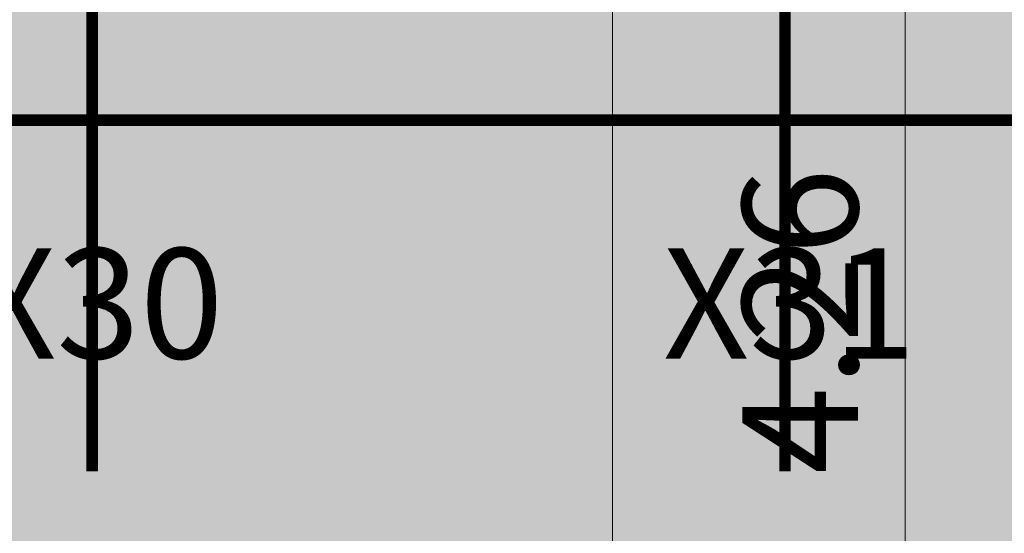
# Model space of a CAD drawing. Units: metres. Extents: x -1150 to -598, y 770 to 1119.
# Drawn here: x -824 to -820, y 916 to 918 of the extents above; entities that cross this region are included whole.
import ezdxf
from ezdxf.enums import TextEntityAlignment as Align

# ---------------------------------------------------------------- set-up
doc = ezdxf.new("R2010")
doc.units = ezdxf.units.M
doc.header["$MEASUREMENT"] = 0
doc.header["$PDMODE"] = 3
for name, pattern in [('ACAD_ISO05W100', [33, 24, -3, 0, -3, 0, -3]), ('DASHDOT2', [0.5, 0.25, -0.125, 0, -0.125]), ('DASHED', [0.75, 0.5, -0.25])]:
    doc.linetypes.add(name, pattern=pattern)
doc.layers.get('0').update_dxf_attribs({"color": 251})
for name, color, linetype, lineweight in [('Divisória Retratil', 6, 'Continuous', 18), ('PONTO AÉREO EIXO', 253, 'DASHDOT2', 5), ('PONTOS AEREOS', 1, 'ACAD_ISO05W100', 5), ('ROTA DE FUGA', 70, 'Continuous', 15), ('ÁREA LOCAVEL', 11, 'DASHED', 70)]:
    doc.layers.add(name, color=color, linetype=linetype, lineweight=lineweight)
doc.styles.add('ARIAL', font='ARIALN.TTF')
doc.styles.add('PADRAO_ARIAL', font='arial.ttf')
doc.dimstyles.new('REVISÃO', dxfattribs={"dimtxt": 0.5, "dimasz": 0.4, "dimexe": 0.1, "dimexo": 0.0625, "dimgap": 0.2, "dimtad": 1, "dimtoh": 1, "dimzin": 0, "dimdsep": 46, "dimtxsty": 'ARIAL', "dimblk": 'OPEN30', "dimcen": 0, "dimdle": 0.1, "dimadec": 0, "dimazin": 0, "dimtfac": 1, "dimtofl": 0, "dimtmove": 0, "dimatfit": 3, "dimldrblk": 'OPEN30', "dimfxl": 1, "dimtolj": 1, "dimtzin": 0, "dimlwd": -1, "dimlwe": -1, "dimarcsym": 0})

# ---------------------------------------------------------------- blocks, each defined once
blk = doc.blocks.new('_Open30')
at = {"color": 0, "linetype": 'ByBlock', "lineweight": -2}
for p, q in [((-1, 0.268), (0, 0)), ((0, 0), (-1, -0.268)), ((0, 0), (-1, 0))]:
    blk.add_line(p, q, dxfattribs=at)
blk = doc.blocks.new('*D272')
at = {"layer": 'Defpoints', "color": 0, "ltscale": 3, "transparency": 16777216}
for p in [(-821.8789, 918.7266), (-820.6119, 918.7266), (-821.8789, 914.4659)]:
    blk.add_point(p, dxfattribs=at)
at = {"layer": 'Divisória Retratil', "color": 0, "ltscale": 3, "transparency": 16777216}
for p, q in [((-821.8164, 918.7266), (-820.5119, 918.7266)), ((-820.6119, 914.8659), (-820.6119, 918.3266)), ((-821.8164, 914.4659), (-820.5119, 914.4659))]:
    blk.add_line(p, q, dxfattribs=at)
at = {"layer": 'Divisória Retratil', "color": 0, "ltscale": 3, "transparency": 16777216, "xscale": 0.4, "yscale": 0.4, "zscale": 0.4}
for p, rotation in [((-820.6119, 918.7266), 90), ((-820.6119, 914.4659), 270)]:
    blk.add_blockref('_Open30', p, dxfattribs=dict(at, rotation=rotation))
at = {"layer": 'Divisória Retratil', "color": 0, "ltscale": 3, "transparency": 16777216, "insert": (-821.0672, 916.5963), "char_height": 0.5, "attachment_point": 5, "rotation": 90, "style": 'ARIAL'}
blk.add_mtext('\\A1;4.26', dxfattribs=at)
blk = doc.blocks.new('*U522')
at = {"layer": 'PONTOS AEREOS', "true_color": 0xcd2027, "transparency": 33554687}
h = blk.add_hatch(color=242, dxfattribs=at)
h.dxf.hatch_style = 1
edge = h.paths.add_edge_path()
edge.add_line((-0.5076, 0.36), (-0.4176, 0.36))
edge.add_line((-0.4176, 0.36), (-0.4176, 0))
edge.add_arc((0, 0), 0.4176, 180, 360)
edge.add_line((0.4176, 0), (0.4176, 0.36))
edge.add_line((0.4176, 0.36), (0.5076, 0.36))
edge.add_line((0.5076, 0.36), (0.5076, 0))
edge.add_arc((0, 0), 0.5076, -180, 0, ccw=False)
edge.add_line((-0.5076, 0), (-0.5076, 0.36))
at = {"layer": 'PONTOS AEREOS'}
for p, q in [((0, 0), (0, 0.3)), ((-0.3, 0), (0, 0)), ((0, 0), (0.3, 0)), ((0, -0.3), (0, 0))]:
    blk.add_line(p, q, dxfattribs=at)
at = {"style": 'PADRAO_ARIAL'}
blk.add_attdef('EIXO', text='', height=0.4777, dxfattribs=at).set_placement((0.0202, -1.0319), align=Align.CENTER)
blk = doc.blocks.new('Ponto Aéreo Br A')
at = {"layer": 'PONTO AÉREO EIXO', "ltscale": 3, "const_width": 0.05}
for points in [[(75.4459, 1.23), (75.4459, 74.75)], [(78.4459, 1.23), (78.4459, 74.75)], [(-17.2841, 2.75), (96.6959, 2.75)]]:
    blk.add_lwpolyline(points, dxfattribs=at)
for p, values in [((75.4459, 2.75), {'EIXO': 'X30'}), ((78.4459, 2.75), {'EIXO': 'X31'})]:
    blk.add_blockref('*U522', p).add_auto_attribs(values)

msp = doc.modelspace()

# ---------------------------------------------------------------- hatches: boundary and pattern name
at = {"layer": 'ROTA DE FUGA', "ltscale": 3, "transparency": 33554534}
h = msp.add_hatch(color=256, dxfattribs=at)
h.dxf.hatch_style = 1
h.paths.add_polyline_path([(-910.2289, 914.8059), (-906.8789, 914.8059), (-906.8789, 918.7266), (-879.8789, 918.7266), (-879.8789, 914.4659), (-874.8789, 914.4659), (-874.8789, 918.7266), (-857.8244, 918.7266), (-857.8244, 914.7159), (-856.4238, 914.7159), (-856.4238, 918.7266), (-826.8789, 918.7266), (-826.8789, 914.4659), (-821.8791, 914.467), (-821.8791, 918.7277), (-802.8782, 918.7266), (-802.8783, 922.7266), (-822.8789, 922.7266), (-822.8789, 954.7266), (-802.8789, 954.7266), (-802.8791, 958.7266), (-822.8789, 958.7266), (-822.8789, 982.2815), (-817.8789, 982.2815), (-817.8789, 989.996), (-822.3789, 989.9959), (-826.8789, 989.9959), (-826.8789, 958.7266), (-867.3789, 958.7511), (-867.3789, 987.3759), (-864.8444, 987.4516), (-864.9679, 992.9998), (-872.84, 992.8368), (-872.7396, 987.2158), (-871.3789, 987.2564), (-871.3789, 958.7266), (-909.2289, 958.7266), (-909.2289, 983.2159), (-879.3789, 983.2159), (-879.3789, 986.2159), (-900.0789, 986.2159), (-900.0789, 986.7159), (-904.1979, 986.6487), (-904.2242, 988.1484), (-910.8244, 987.9989), (-910.8243, 991.6567), (-913.1618, 991.6089), (-913.1592, 983.3318), (-912.2289, 983.3321), (-912.2289, 960.7122), (-917.0689, 960.7122), (-917.0689, 948.7322), (-912.2289, 948.7322), (-912.2289, 941.2159), (-879.3678, 941.2159), (-879.3789, 922.7266), (-916.8589, 922.7266), (-916.8589, 914.8059), (-912.2289, 914.8059), (-912.2289, 914.5091), (-910.2289, 914.5091)])
h.paths.add_polyline_path([(-875.3789, 954.7159), (-875.3789, 922.7266), (-826.8789, 922.7266), (-826.8789, 954.7159)], flags=16)
h.paths.add_polyline_path([(-909.2289, 948.7322), (-909.2289, 944.2159), (-879.3789, 944.2159), (-879.3789, 954.7266), (-909.2289, 954.7266)], flags=16)
h.paths.add_polyline_path([(-864.8956, 989.7504), (-863.3956, 989.7504), (-863.3956, 988.2503), (-864.8622, 988.2511)], flags=17)
at = {"layer": 'ÁREA LOCAVEL', "linetype": 'Continuous', "ltscale": 3, "transparency": 33554534}
h = msp.add_hatch(color=256, dxfattribs=at)
h.dxf.hatch_style = 1
h.paths.add_polyline_path([(-912.3925, 992.0189), (-906.8249, 992.1337), (-906.8249, 988.0892), (-904.224, 988.1482), (-904.1977, 986.6608), (-898.4483, 986.7493), (-898.4486, 986.2156), (-887.1286, 986.2156), (-887.1286, 989.2921), (-880.6816, 989.4251), (-880.7392, 992.6732), (-864.9675, 992.9996), (-864.9082, 989.7501), (-848.5419, 990.0881), (-848.5403, 989.9957), (-843.9464, 989.9957), (-843.9464, 994.3757), (-799.084, 994.3757), (-799.084, 990.1857), (-802.8792, 990.1857), (-802.8779, 914.7279), (-802.8784, 914.4655), (-916.8584, 914.4655), (-916.8589, 925.8834), (-912.2287, 925.8834), (-912.2287, 940.2089), (-916.8587, 940.2089), (-916.8598, 983.3318), (-912.3925, 983.3318)])

# ---------------------------------------------------------------- linework, layer by layer
at = {"layer": 'ROTA DE FUGA'}
msp.add_lwpolyline([(-874.8789, 918.7266), (-857.8244, 918.7266), (-857.8244, 914.7159), (-856.4238, 914.7159), (-856.4238, 918.7266), (-826.8789, 918.7266), (-826.8789, 914.4659), (-821.8791, 914.467), (-821.8791, 918.7277), (-802.8782, 918.7266), (-802.8783, 922.7266), (-822.8789, 922.7266), (-822.8789, 954.7266)], dxfattribs=at)

# ---------------------------------------------------------------- block references
at = {"layer": 'PONTOS AEREOS'}
msp.add_blockref('Ponto Aéreo Br A', (-899.5789, 914.7159), dxfattribs=at)

# ---------------------------------------------------------------- dimensions: what is measured, and where the dimension line sits
at = {"layer": 'Divisória Retratil', "ltscale": 3}
dim = msp.add_linear_dim(base=(-820.6119, 918.7266), p1=(-821.8789, 914.4659), p2=(-821.8789, 918.7266), angle=90, dimstyle='REVISÃO', dxfattribs=at)
dim.commit()
dim.dimension.update_dxf_attribs({"geometry": '*D272', "text_midpoint": (-821.0672, 916.5963)})

doc.saveas('drawing.dxf')
